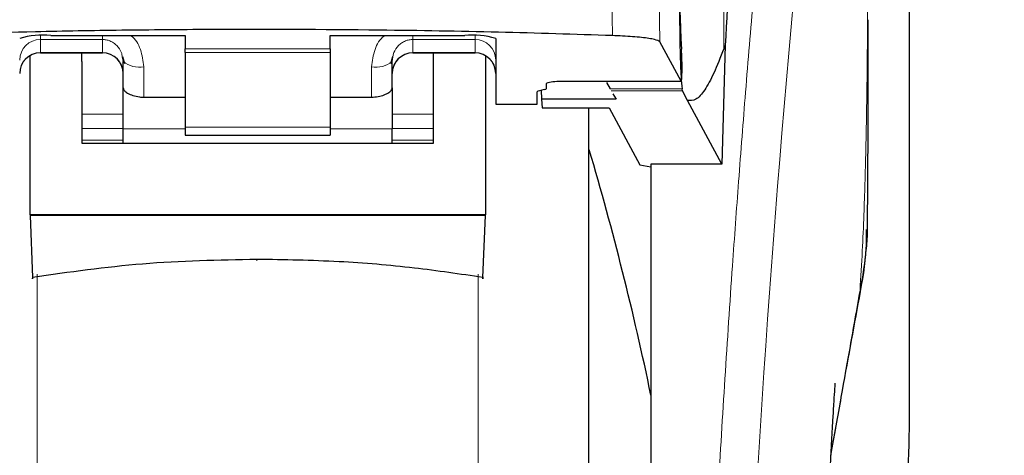
# Model space of a CAD drawing. Units: millimetres. Extents: x 0 to 210, y 0 to 297.
# Drawn here: x 81 to 83, y 223 to 224 of the extents above; entities that cross this region are included whole.
import ezdxf

# ---------------------------------------------------------------- set-up
doc = ezdxf.new("R2010")
doc.units = ezdxf.units.MM
doc.styles.add('SLDTEXTSTYLE1', font='TXT', dxfattribs={"width": 0.75})
doc.dimstyles.new('SLDDIMSTYLE1', dxfattribs={"dimtxt": 3.5, "dimasz": 3.302, "dimexe": 0, "dimexo": 0.0625, "dimgap": 0.875, "dimtad": 1, "dimdec": 0, "dimlfac": 20, "dimrnd": 1e-09, "dimzin": 12, "dimdsep": 46, "dimtxsty": 'SLDTEXTSTYLE1', "dimsah": 1, "dimcen": 0.09, "dimadec": 0, "dimazin": 3, "dimtol": 1, "dimtp": 3, "dimtm": 3, "dimtfac": 1, "dimtdec": 0, "dimtofl": 0, "dimtmove": 0, "dimatfit": 3, "dimfxl": 1, "dimfrac": 2, "dimtolj": 1, "dimarcsym": 0})
doc.dimstyles.new('SLDDIMSTYLE2', dxfattribs={"dimtxt": 3.5, "dimasz": 3.302, "dimexe": 0, "dimexo": 0.0625, "dimgap": 0.875, "dimtad": 1, "dimdec": 0, "dimlfac": 20, "dimrnd": 1e-09, "dimzin": 12, "dimdsep": 46, "dimtxsty": 'SLDTEXTSTYLE1', "dimsah": 1, "dimcen": 0.09, "dimadec": 0, "dimazin": 3, "dimtfac": 1, "dimtdec": 0, "dimtofl": 0, "dimtmove": 0, "dimatfit": 3, "dimfxl": 1, "dimfrac": 2, "dimtolj": 1, "dimtzin": 12, "dimarcsym": 0})

# ---------------------------------------------------------------- blocks, each defined once
blk = doc.blocks.new('_D_5')
at = {"color": 7, "linetype": 'Continuous', "lineweight": 0}
for p, q in [((40.8931, 226.7294), (40.8931, 207.7369)), ((85.6731, 226.7294), (85.6731, 207.7369)), ((85.6731, 208.7369), (40.8931, 208.7369))]:
    blk.add_line(p, q, dxfattribs=at)
at = {"color": 7, "linetype": 'Continuous', "lineweight": 18}
for points in [[(40.8931, 208.7369), (44.1951, 208.2369), (44.1951, 209.2369)], [(85.6731, 208.7369), (82.3711, 209.2369), (82.3711, 208.2369)]]:
    blk.add_solid(points, dxfattribs=at)
at = {"color": 7, "linetype": 'Continuous', "lineweight": 18, "insert": (59.4039, 213.2486), "char_height": 3.5, "attachment_point": 1, "style": 'SLDTEXTSTYLE1'}
blk.add_mtext('896', dxfattribs=at)
blk = doc.blocks.new('_D_6')
at = {"color": 7, "linetype": 'Continuous', "lineweight": 0}
for p, q in [((83.943, 265.2299), (96.4731, 265.2299)), ((95.4731, 218.7369), (95.4731, 265.2299)), ((82.1731, 218.7369), (96.4731, 218.7369))]:
    blk.add_line(p, q, dxfattribs=at)
at = {"color": 7, "linetype": 'Continuous', "lineweight": 18}
for points in [[(95.4731, 265.2299), (94.9731, 261.9279), (95.9731, 261.9279)], [(95.4731, 218.7369), (95.9731, 222.0389), (94.9731, 222.0389)]]:
    blk.add_solid(points, dxfattribs=at)
at = {"color": 7, "linetype": 'Continuous', "lineweight": 18, "char_height": 3.5, "attachment_point": 1, "rotation": 90, "style": 'SLDTEXTSTYLE1'}
for s, insert in [('±3', (90.9614, 243.9546)), ('930', (90.9614, 234.8837))]:
    blk.add_mtext(s, dxfattribs=dict(at, insert=insert))

msp = doc.modelspace()

# ---------------------------------------------------------------- linework, layer by layer
at = {"color": 7, "linetype": 'Continuous', "lineweight": 25}
for p, q in [((82.7481, 223.42424), (82.7481, 225.74081)), ((80.6731, 224.35399), (80.9981, 224.35399)), ((80.9981, 224.35399), (80.9981, 224.32182)), ((81.3481, 224.35399), (81.6731, 224.35399)), ((81.3481, 224.32182), (81.3481, 224.35399)), ((81.7481, 224.34672), (81.7481, 224.18828)), ((82.19632, 224.24371), (82.14432, 224.33858)), ((82.30231, 224.33068), (82.29422, 224.0431)), ((82.30231, 224.33068), (82.29879, 224.32174)), ((80.6481, 224.3119), (80.7981, 224.3119)), ((80.7481, 224.29064), (80.7481, 224.3119)), ((80.9981, 224.3125), (80.9981, 224.32182)), ((80.9981, 224.3125), (80.9981, 224.13241)), ((81.3481, 224.32182), (81.3481, 224.3125)), ((81.3481, 224.3125), (81.3481, 224.13241)), ((81.5481, 224.3119), (81.6981, 224.3119)), ((81.5981, 224.29064), (81.5981, 224.3119)), ((80.6231, 223.92101), (80.6231, 224.30407)), ((80.7481, 224.29064), (80.7481, 224.09345)), ((80.84583, 224.30258), (80.8481, 224.291)), ((80.8468, 224.30302), (80.85159, 224.28642)), ((80.8481, 224.22729), (80.8481, 224.291)), ((81.49461, 224.28642), (81.4994, 224.30302)), ((81.4981, 224.22729), (81.4981, 224.291)), ((81.5981, 224.09345), (81.5981, 224.29064)), ((81.7231, 224.30433), (81.7231, 223.92101)), ((81.8706, 224.22565), (81.8706, 224.23822)), ((81.8961, 224.24371), (81.8961, 224.24347)), ((81.8961, 224.24347), (82.19658, 224.24347)), ((82.01571, 224.23989), (82.02446, 224.22473)), ((80.8481, 224.12849), (80.8481, 224.22729)), ((81.4981, 224.22729), (81.4981, 224.12849)), ((81.8481, 224.18828), (81.8481, 224.21791)), ((81.86522, 224.2231), (81.85349, 224.22047)), ((81.85802, 224.22148), (81.8584, 224.19995)), ((82.03131, 224.21286), (82.03876, 224.19995)), ((82.19917, 224.22044), (82.19825, 224.22473)), ((82.21105, 224.19677), (82.19917, 224.22044)), ((80.8981, 224.20486), (80.9981, 224.20486)), ((81.3481, 224.20486), (81.4481, 224.20486)), ((81.7481, 224.18828), (81.8481, 224.18828)), ((81.8584, 224.19995), (81.86014, 224.17914)), ((82.03876, 224.19995), (81.8584, 224.19995)), ((82.29422, 224.0431), (82.21105, 224.19677)), ((81.86014, 224.17914), (82.02184, 224.17914)), ((81.9731, 221.86188), (81.9731, 224.17914)), ((82.02184, 224.17914), (82.09607, 224.04135)), ((80.8481, 224.09345), (80.8481, 224.12849)), ((80.9981, 224.13241), (80.9981, 224.11283)), ((81.3481, 224.13241), (81.3481, 224.11283)), ((81.4981, 224.09345), (81.4981, 224.12849)), ((80.7481, 224.09345), (81.5981, 224.09345)), ((80.9981, 224.11283), (81.3481, 224.11283)), ((82.09607, 224.04135), (82.1231, 224.03682)), ((82.29422, 224.0431), (82.1231, 224.0431)), ((82.1231, 224.0431), (82.1231, 223.12188)), ((80.6231, 223.92101), (80.62311, 223.91917)), ((81.7231, 223.92101), (80.6231, 223.92101)), ((80.62311, 223.91917), (80.62912, 223.7693)), ((81.7231, 223.91917), (80.62311, 223.91917)), ((81.71709, 223.7693), (81.7231, 223.91917)), ((81.7231, 223.91917), (81.7231, 223.92101))]:
    msp.add_line(p, q, dxfattribs=at)
at = {"color": 8, "linetype": 'Continuous', "lineweight": 18}
for p, q in [((82.29879, 225.29842), (82.29879, 224.32174)), ((82.02658, 224.57087), (82.0301, 224.35361)), ((82.14432, 224.33858), (82.14082, 224.55831)), ((80.6481, 224.35358), (80.6481, 224.34429)), ((80.6481, 224.34429), (80.7981, 224.34429)), ((80.6481, 224.34429), (80.6481, 224.31249)), ((80.7981, 224.34429), (80.7981, 224.31249)), ((81.6981, 224.34429), (81.5481, 224.34429)), ((81.5481, 224.34429), (81.5481, 224.31249)), ((81.6981, 224.34429), (81.6981, 224.35358)), ((81.6981, 224.31249), (81.6981, 224.34429)), ((80.7981, 224.31249), (80.6481, 224.31249)), ((80.6481, 224.31249), (80.6481, 224.3119)), ((80.7981, 224.3119), (80.7981, 224.31249)), ((80.9981, 224.32182), (81.3481, 224.32182)), ((81.3481, 224.3125), (80.9981, 224.3125)), ((81.5481, 224.31249), (81.6981, 224.31249)), ((81.5481, 224.31249), (81.5481, 224.3119)), ((81.6981, 224.3119), (81.6981, 224.31249)), ((80.8981, 224.20486), (80.8981, 224.27853)), ((81.4481, 224.27853), (81.4481, 224.20486)), ((81.8961, 224.24371), (82.19632, 224.24371)), ((82.19825, 224.22473), (82.02446, 224.22473)), ((82.19917, 224.22044), (82.02693, 224.22044)), ((80.8481, 224.1634), (80.7481, 224.1634)), ((81.5981, 224.1634), (81.4981, 224.1634)), ((80.7481, 224.12947), (80.8481, 224.12947)), ((80.9981, 224.12849), (80.8481, 224.12849)), ((80.9981, 224.13241), (81.3481, 224.13241)), ((81.4981, 224.12849), (81.3481, 224.12849)), ((81.4981, 224.12947), (81.5981, 224.12947)), ((80.7481, 224.10114), (80.8481, 224.10114)), ((81.4981, 224.10114), (81.5981, 224.10114)), ((80.64021, 223.77703), (80.64021, 218.8009)), ((81.706, 218.8009), (81.706, 223.77725)), ((82.62814, 223.73857), (82.62512, 223.7202))]:
    msp.add_line(p, q, dxfattribs=at)
at = {"color": 8, "linetype": 'Continuous', "lineweight": 18, "flags": 128}
msp.add_lwpolyline([(81.17121, 223.81301), (81.17121, 223.81138), (81.17122, 223.81025), (81.17122, 223.80966), (81.17122, 223.80963), (81.17122, 223.81016), (81.17122, 223.81123), (81.17122, 223.81281), (81.17122, 223.81283)], dxfattribs=at)
at = {"color": 8, "linetype": 'Continuous', "lineweight": 18}
for centre, radius, start, end in [((120.41702, 220.97673), 38.10733, 172.36342, 178.566974), ((80.64799, 224.29441), 0.04988, 89.86488, 179.86424), ((81.69822, 224.29441), 0.04988, 0.13576, 90.13512), ((80.64799, 224.2626), 0.04988, 89.86488, 179.86424), ((80.79822, 224.2626), 0.04988, 0.13576, 90.13512), ((81.54799, 224.2626), 0.04988, 89.86488, 179.86424), ((81.69822, 224.2626), 0.04988, 0.13576, 90.13512), ((80.88638, 224.33803), 0.06064, 230.86213, 281.14674), ((81.45983, 224.33803), 0.06064, 258.85326, 309.13787)]:
    msp.add_arc(centre, radius, start, end, dxfattribs=at)
at = {"color": 7, "linetype": 'Continuous', "lineweight": 25}
for centre, radius, start, end in [((80.65453, 224.15526), 0.1996, 84.66065, 106.42139), ((81.69168, 224.15526), 0.1996, 73.57861, 95.33935), ((80.6481, 224.2619), 0.05, 90, 180), ((80.7981, 224.2619), 0.05, 0, 90), ((81.5481, 224.2619), 0.05, 90, 180), ((81.6981, 224.2619), 0.05, 0, 90), ((74.78102, 221.95409), 7.5, 11.778193, 16.449366)]:
    msp.add_arc(centre, radius, start, end, dxfattribs=at)
for centre, major_axis, ratio, start_param, end_param in [((82.20603, 224.48688), (-0.00678, 0.3), 0.0512003, 0.6958911, 2.1551152), ((82.19545, 224.29347), (-0.00113, 0.05), 0.0512003, 3.0432703, 5.2967079), ((81.8991, 224.21791), (0.051, 0), 0.1120194, 2.677945, 3.1415927), ((81.8196, 224.22565), (0.051, 0), 0.1120194, 5.8195377, 6.2831853)]:
    msp.add_ellipse(centre, major_axis=major_axis, ratio=ratio, start_param=start_param, end_param=end_param, dxfattribs=at)
at = {"color": 8, "linetype": 'Continuous', "lineweight": 18}
for points, knots in [([(82.23141, 221.93589), (82.23254, 221.97952), (82.23481, 222.06714), (82.23875, 222.19871), (82.24311, 222.33094), (82.24792, 222.46368), (82.25316, 222.59682), (82.26066, 222.77274), (82.27115, 222.99329), (82.28546, 223.25886), (82.30175, 223.52913), (82.31837, 223.77767), (82.33517, 224.00812), (82.35202, 224.22422), (82.3703, 224.44357), (82.39223, 224.68965), (82.41411, 224.91932), (82.43574, 225.13221), (82.45329, 225.29798), (82.47023, 225.45169), (82.48604, 225.59053), (82.50693, 225.76808), (82.53049, 225.95971), (82.54551, 226.07475), (82.55274, 226.13007)], [0, 0, 0, 0, 0.0234571, 0.0471077, 0.070952, 0.0949904, 0.1192229, 0.1436499, 0.1916159, 0.2415874, 0.2935655, 0.3475514, 0.3889285, 0.4341908, 0.4833381, 0.5318075, 0.6013897, 0.6485773, 0.6955309, 0.7367429, 0.7822345, 0.8247327, 0.915715, 1, 1, 1, 1]), ([(82.64766, 226.04078), (82.64766, 226.02697), (82.64766, 225.99661), (82.64765, 225.94698), (82.64764, 225.88917), (82.64764, 225.82318), (82.64764, 225.74902), (82.64765, 225.68442), (82.64765, 225.62838), (82.64766, 225.56547), (82.64766, 225.46249), (82.64767, 225.36952), (82.64767, 225.30819), (82.64767, 225.29916), (82.64767, 225.29553), (82.64767, 225.29235), (82.64767, 225.28242), (82.64767, 225.25142), (82.64767, 225.193), (82.64767, 225.10227), (82.64765, 224.9827), (82.6476, 224.84992), (82.64748, 224.72683), (82.64732, 224.62725), (82.64711, 224.5458), (82.64672, 224.44277), (82.64603, 224.33105), (82.64484, 224.22202), (82.64375, 224.15256), (82.6428, 224.10271), (82.64173, 224.05421), (82.64006, 223.99209), (82.6375, 223.91706), (82.6338, 223.83098), (82.63009, 223.77031), (82.62814, 223.73857)], [0, 0, 0, 0, 0.0179461, 0.0394333, 0.0644616, 0.0930312, 0.1251421, 0.1607945, 0.1769361, 0.1979251, 0.2425122, 0.3106975, 0.3186777, 0.3221678, 0.3224286, 0.3233871, 0.3262991, 0.3353272, 0.3636558, 0.4021744, 0.4531718, 0.5189701, 0.5746418, 0.6130852, 0.6483777, 0.6805216, 0.7470835, 0.7938211, 0.8227425, 0.8378631, 0.8590654, 0.8863069, 0.9194136, 0.9578266, 1, 1, 1, 1]), ([(80.7981, 224.35399), (80.79812, 224.35139), (80.79816, 224.34632), (80.79812, 224.34495), (80.7981, 224.34429)], [0, 0, 0, 0, 0.5152473, 1, 1, 1, 1]), ([(80.8659, 224.35399), (80.86622, 224.35379), (80.87803, 224.34614), (80.89259, 224.31937), (80.89623, 224.29236), (80.8981, 224.27853)], [0, 0, 0, 0, 0.01344496, 0.49477958, 1, 1, 1, 1]), ([(81.4481, 224.27853), (81.44996, 224.29243), (81.45353, 224.31915), (81.46814, 224.34579), (81.47995, 224.35354), (81.48064, 224.35399)], [0, 0, 0, 0, 0.50511005, 0.97110537, 1, 1, 1, 1]), ([(81.5481, 224.34429), (81.54804, 224.34513), (81.54794, 224.34661), (81.54804, 224.35178), (81.54808, 224.35399)], [0, 0, 0, 0, 0.5727405, 1, 1, 1, 1]), ([(80.7981, 224.34429), (80.80115, 224.34412), (80.80738, 224.34376), (80.81648, 224.34088), (80.82515, 224.33624), (80.83562, 224.32736), (80.84401, 224.31581), (80.84538, 224.30588), (80.84583, 224.30258)], [0, 0, 0, 0, 0.1230759, 0.251648, 0.3876716, 0.532801, 0.8447555, 1, 1, 1, 1]), ([(81.4981, 224.291), (81.4989, 224.29828), (81.50039, 224.31205), (81.51036, 224.32715), (81.52074, 224.33602), (81.52948, 224.34078), (81.5387, 224.34374), (81.54501, 224.34411), (81.5481, 224.34429)], [0, 0, 0, 0, 0.2876588, 0.5435431, 0.6679542, 0.7844943, 0.8946068, 1, 1, 1, 1]), ([(82.62814, 223.73857), (82.62346, 223.71215), (82.61329, 223.65471), (82.59593, 223.5566), (82.57736, 223.45117), (82.56411, 223.37514), (82.55803, 223.34027)], [0, 0, 0, 0, 0.2143737, 0.4661343, 0.7552166, 1, 1, 1, 1])]:
    msp.add_open_spline(points, degree=3, knots=knots, dxfattribs=at)
at = {"color": 7, "linetype": 'Continuous', "lineweight": 25}
for points, knots in [([(82.43449, 225.92632), (82.42748, 225.86717), (82.4134, 225.74848), (82.39149, 225.53026), (82.36896, 225.28083), (82.34599, 224.99508), (82.32317, 224.68019), (82.30928, 224.44751), (82.30231, 224.33068)], [0, 0, 0, 0, 0.15804604, 0.31718949, 0.48448573, 0.65308521, 0.82582325, 1, 1, 1, 1]), ([(82.20118, 224.70551), (82.19991, 224.68691), (82.19751, 224.65181), (82.19472, 224.58057), (82.19292, 224.5041), (82.19219, 224.42613), (82.19253, 224.35482), (82.19373, 224.29684), (82.19565, 224.25074), (82.19736, 224.23362), (82.19825, 224.22473)], [0, 0, 0, 0, 0.1375987, 0.2596162, 0.3937471, 0.5249339, 0.6460726, 0.770868, 0.8810901, 1, 1, 1, 1]), ([(82.64585, 223.89542), (82.6459, 223.89792), (82.64695, 223.94579), (82.6472, 224.02495), (82.64775, 224.12004), (82.64793, 224.18962), (82.64803, 224.25228), (82.6481, 224.32015), (82.64808, 224.36825), (82.64808, 224.39201)], [0, 0, 0, 0, 0.0150873, 0.2893241, 0.4784257, 0.5902908, 0.7098354, 0.8566531, 1, 1, 1, 1]), ([(82.0301, 224.35361), (81.93883, 224.35654), (81.75502, 224.36243), (81.42829, 224.36792), (81.12184, 224.36907), (80.84429, 224.36658), (80.594, 224.36242), (80.42005, 224.3569), (80.31336, 224.35351)], [0, 0, 0, 0, 0.1644281, 0.3311281, 0.5660854, 0.6870817, 0.8080778, 1, 1, 1, 1]), ([(82.14432, 224.33858), (82.14135, 224.34048), (82.1354, 224.34428), (82.10244, 224.34918), (82.06457, 224.3522), (82.0383, 224.35328), (82.0301, 224.35361)], [0, 0, 0, 0, 0.2896488, 0.5793028, 0.8688308, 1, 1, 1, 1]), ([(82.29879, 224.32174), (82.29076, 224.30106), (82.27504, 224.2606), (82.25283, 224.22012), (82.23167, 224.1956), (82.21784, 224.19639), (82.21105, 224.19677)], [0, 0, 0, 0, 0.2584246, 0.5055756, 0.7575115, 1, 1, 1, 1]), ([(81.8706, 224.23822), (81.871, 224.23865), (81.87184, 224.23959), (81.87991, 224.24149), (81.88949, 224.2428), (81.8961, 224.24371)], [0, 0, 0, 0, 0.2135943, 0.4572149, 1, 1, 1, 1]), ([(80.8481, 224.22729), (80.84866, 224.22527), (80.84977, 224.22123), (80.85834, 224.21447), (80.87103, 224.20868), (80.8852, 224.20533), (80.89453, 224.20499), (80.8981, 224.20486)], [0, 0, 0, 0, 0.2139852, 0.4277825, 0.6460191, 0.8642344, 1, 1, 1, 1]), ([(81.4481, 224.20486), (81.45356, 224.20516), (81.46446, 224.20575), (81.47909, 224.21018), (81.49051, 224.21618), (81.49708, 224.22236), (81.4978, 224.22584), (81.4981, 224.22729)], [0, 0, 0, 0, 0.20633337, 0.41244295, 0.62447529, 0.84349611, 1, 1, 1, 1]), ([(81.9731, 219.14094), (81.9731, 219.14484), (81.9731, 219.15276), (81.9731, 219.21809), (81.9731, 219.31697), (81.9731, 219.44175), (81.9731, 219.58159), (81.9731, 219.74613), (81.9731, 219.93449), (81.9731, 220.14319), (81.9731, 220.36874), (81.9731, 220.60809), (81.9731, 220.8819), (81.9731, 221.18988), (81.9731, 221.52662), (81.9731, 221.86187), (81.9731, 222.19712), (81.9731, 222.53386), (81.9731, 222.84184), (81.9731, 223.11566), (81.9731, 223.35502), (81.9731, 223.58047), (81.9731, 223.78957), (81.9731, 223.97648), (81.9731, 224.10661), (81.9731, 224.16608), (81.9731, 224.17914)], [0, 0, 0, 0, 0.0470507, 0.0955606, 0.1454351, 0.1844225, 0.2234135, 0.2632305, 0.3030512, 0.3428681, 0.3826889, 0.4216762, 0.4606673, 0.5105385, 0.5590492, 0.6061024, 0.6531523, 0.701663, 0.7515375, 0.7905249, 0.829516, 0.8693329, 0.9091537, 0.9489706, 0.9887913, 1, 1, 1, 1]), ([(82.6266, 223.71994), (82.63403, 223.76077), (82.64443, 223.81788), (82.6438, 223.87015), (82.64362, 223.88506)], [0, 0, 0, 0, 0.7148643, 1, 1, 1, 1]), ([(82.64536, 223.89543), (82.64541, 223.88828), (82.64556, 223.86663), (82.6423, 223.83101), (82.6368, 223.78605), (82.63123, 223.75551), (82.62814, 223.73857)], [0, 0, 0, 0, 0.1450612, 0.4395741, 0.6890963, 1, 1, 1, 1]), ([(81.17121, 223.81301), (81.07884, 223.81111), (80.89603, 223.80736), (80.71745, 223.7819), (80.62912, 223.7693)], [0, 0, 0, 0, 0.5053317, 1, 1, 1, 1]), ([(81.71709, 223.7693), (81.66206, 223.77741), (81.54739, 223.79433), (81.36476, 223.80979), (81.2374, 223.81191), (81.17121, 223.81301)], [0, 0, 0, 0, 0.3070683, 0.639881, 1, 1, 1, 1]), ([(80.62912, 223.7693), (80.62917, 223.76818), (80.62927, 223.76594), (80.62939, 223.76539), (80.62944, 223.76673), (80.62946, 223.76877), (80.62946, 223.77017), (80.62946, 223.77087)], [0, 0, 0, 0, 0.25387, 0.50758212, 0.75480641, 0.87619017, 1, 1, 1, 1]), ([(81.71675, 223.77087), (81.71675, 223.76954), (81.71675, 223.76685), (81.71682, 223.76542), (81.71694, 223.76598), (81.71704, 223.76818), (81.71709, 223.7693)], [0, 0, 0, 0, 0.2444661, 0.4923566, 0.7438618, 1, 1, 1, 1]), ([(82.55799, 223.33955), (82.56641, 223.38715), (82.59056, 223.52376), (82.61238, 223.64255), (82.6266, 223.71994)], [0, 0, 0, 0, 0.3484855, 1, 1, 1, 1]), ([(82.52015, 222.3244), (82.52076, 222.35485), (82.523, 222.46518), (82.52818, 222.63906), (82.53547, 222.85263), (82.54312, 223.03982), (82.55041, 223.19604), (82.55723, 223.32842), (82.56234, 223.41863), (82.56616, 223.48049), (82.56759, 223.50281), (82.56836, 223.51437), (82.56833, 223.51422), (82.56832, 223.51419)], [0, 0, 0, 0, 0.0621754, 0.2253004, 0.3675264, 0.5254353, 0.6486623, 0.7404543, 0.8609831, 0.9170328, 0.9686032, 0.9931261, 1, 1, 1, 1]), ([(82.57383, 222.35438), (82.57711, 222.36302), (82.63175, 222.50707), (82.68862, 222.75949), (82.74023, 223.1089), (82.74547, 223.31892), (82.7481, 223.42424)], [0, 0, 0, 0, 0.02510813, 0.41841578, 0.70834273, 1, 1, 1, 1])]:
    msp.add_open_spline(points, degree=3, knots=knots, dxfattribs=at)

# ---------------------------------------------------------------- dimensions: what is measured, and where the dimension line sits
at = {"color": 7, "linetype": 'Continuous', "lineweight": 18}
dim = msp.add_linear_dim(base=(95.4731, 265.22991), p1=(81.1731, 218.73688), p2=(82.94299, 265.22991), angle=90, dimstyle='SLDDIMSTYLE1', dxfattribs=at)
dim.commit()
dim.dimension.update_dxf_attribs({"geometry": '_D_6', "text_midpoint": (95.4731, 241.9834), "dimtype": 160})
dim = msp.add_linear_dim(base=(40.8931, 208.73688), p1=(85.6731, 227.72938), p2=(40.8931, 227.72938), dimstyle='SLDDIMSTYLE2', dxfattribs=at)
dim.commit()
dim.dimension.update_dxf_attribs({"geometry": '_D_5', "text_midpoint": (63.2831, 208.73688), "dimtype": 160})

doc.saveas('drawing.dxf')
